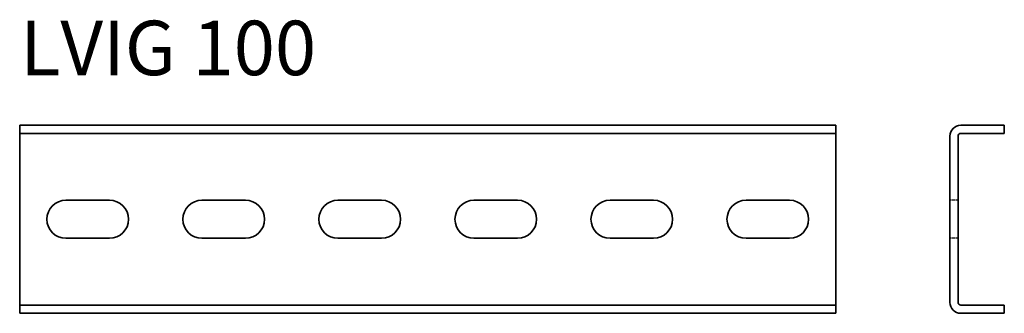
# Model space of a CAD drawing. Units: millimetres. Extents: x 73 to 435, y 708 to 816.
import ezdxf

# ---------------------------------------------------------------- set-up
doc = ezdxf.new("R2010")
doc.units = ezdxf.units.MM
doc.linetypes.add('DASHED', pattern=[0.2067, 0.1654, -0.0413])
doc.layers.add('Hidden Edges(DIN)', color=6, linetype='DASHED', lineweight=25, true_color=0xff00ff)
doc.layers.add('Symbols(DIN)', color=7, linetype='Continuous', lineweight=18)
doc.layers.add('Visible Edges(DIN)', color=7, linetype='Continuous', lineweight=35)
doc.styles.add('vergokan 3 rood', font='isocpeur.ttf')

msp = doc.modelspace()

# ---------------------------------------------------------------- linework, layer by layer
at = {"layer": 'Hidden Edges(DIN)', "ltscale": 5.71399}
for p, q in [((418.33, 749.9), (415.33, 749.9)), ((418.33, 735.9), (415.33, 735.9))]:
    msp.add_line(p, q, dxfattribs=at)
at = {"layer": 'Visible Edges(DIN)'}
for p, q in [((73.38, 777.4), (73.38, 774.4)), ((373.38, 777.4), (73.38, 777.4)), ((373.38, 777.4), (373.38, 774.4)), ((435.33, 777.4), (419.33, 777.4)), ((435.33, 777.4), (435.33, 774.4)), ((73.38, 774.4), (373.38, 774.4)), ((73.38, 773.4), (73.38, 774.4)), ((73.38, 712.4), (73.38, 773.4)), ((373.38, 774.4), (373.38, 773.4)), ((373.38, 773.4), (373.38, 712.4)), ((415.33, 773.4), (415.33, 712.4)), ((418.33, 712.4), (418.33, 773.4)), ((419.33, 774.4), (435.33, 774.4)), ((90.38, 749.9), (106.38, 749.9)), ((140.38, 749.9), (156.38, 749.9)), ((190.38, 749.9), (206.38, 749.9)), ((240.38, 749.9), (256.38, 749.9)), ((290.38, 749.9), (306.38, 749.9)), ((340.38, 749.9), (356.38, 749.9)), ((106.38, 735.9), (90.38, 735.9)), ((156.38, 735.9), (140.38, 735.9)), ((206.38, 735.9), (190.38, 735.9)), ((256.38, 735.9), (240.38, 735.9)), ((306.38, 735.9), (290.38, 735.9)), ((356.38, 735.9), (340.38, 735.9)), ((73.38, 711.4), (73.38, 712.4)), ((373.38, 711.4), (73.38, 711.4)), ((73.38, 708.4), (73.38, 711.4)), ((373.38, 712.4), (373.38, 711.4)), ((373.38, 708.4), (373.38, 711.4)), ((435.33, 711.4), (419.33, 711.4)), ((435.33, 708.4), (435.33, 711.4)), ((373.38, 708.4), (73.38, 708.4)), ((419.33, 708.4), (435.33, 708.4))]:
    msp.add_line(p, q, dxfattribs=at)
for centre, radius, start, end in [((419.33, 773.4), 4, 90, 180), ((419.33, 773.4), 1, 90, 180), ((90.38, 742.9), 7, 90, 270), ((106.38, 742.9), 7, 270, 90), ((140.38, 742.9), 7, 90, 270), ((156.38, 742.9), 7, 270, 90), ((190.38, 742.9), 7, 90, 270), ((206.38, 742.9), 7, 270, 90), ((240.38, 742.9), 7, 90, 270), ((256.38, 742.9), 7, 270, 90), ((290.38, 742.9), 7, 90, 270), ((306.38, 742.9), 7, 270, 90), ((340.38, 742.9), 7, 90, 270), ((356.38, 742.9), 7, 270, 90), ((419.33, 712.4), 4, 180, 270), ((419.33, 712.4), 1, 180, 270)]:
    msp.add_arc(centre, radius, start, end, dxfattribs=at)

# ---------------------------------------------------------------- texts
at = {"layer": 'Symbols(DIN)', "color": 1, "true_color": 0xff0000, "insert": (73.51, 815.77), "char_height": 20, "width": 145.4075, "attachment_point": 1, "style": 'vergokan 3 rood'}
msp.add_mtext('{\\fISOCPEUR|b0|i0;\\H20.0000;LVIG 100}', dxfattribs=at)

doc.saveas('drawing.dxf')
